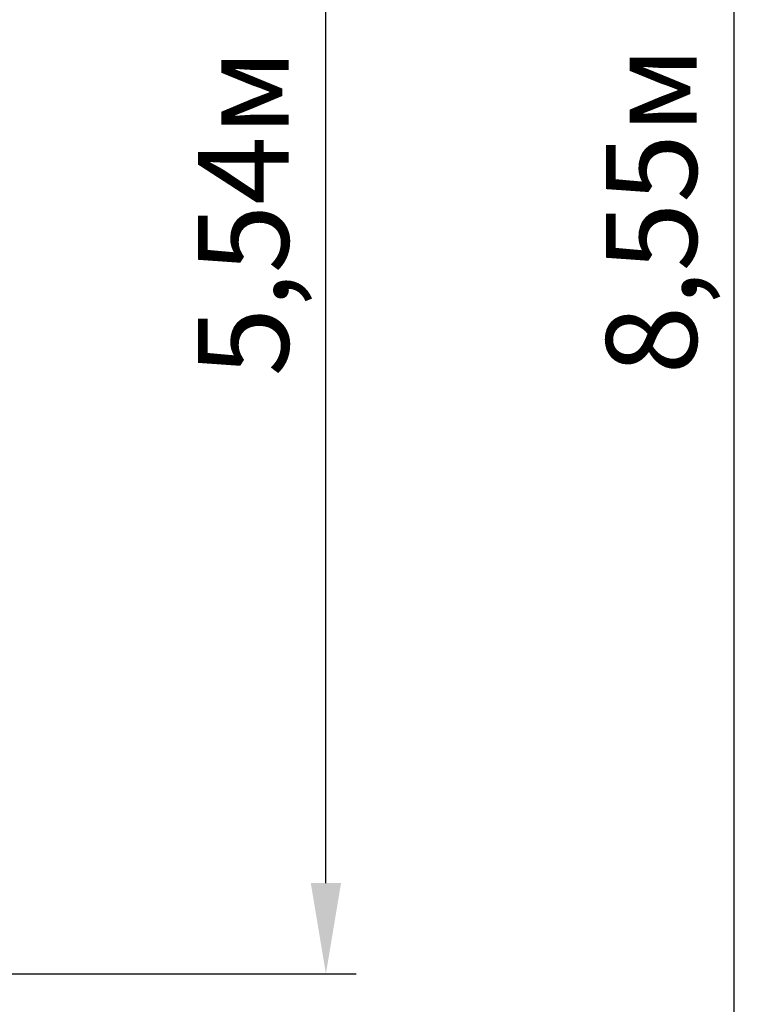
# Paper-space layout 'Основные габаритные размеры' of a CAD drawing. Units: millimetres. Extents: x 6.3 to 20.2, y 3.7 to 14.8.
# Drawn here: x 17.5 to 20.2, y 7.7 to 11.3 of the extents above; entities that cross this region are included whole.
import ezdxf

# ---------------------------------------------------------------- set-up
doc = ezdxf.new("R2010")
doc.units = ezdxf.units.MM
doc.header["$LTSCALE"] = 110
doc.header["$PDSIZE"] = -1
doc.styles.get("Standard").update_dxf_attribs({"font": 'isocpeui.ttf'})
doc.dimstyles.new('ISO-25', dxfattribs={"dimtxt": 2.5, "dimasz": 2.5, "dimexe": 1.25, "dimexo": 0.625, "dimtad": 1, "dimtxsty": 'Standard', "dimcen": 2.5, "dimadec": 0, "dimazin": 0, "dimtfac": 1, "dimtmove": 0, "dimatfit": 3, "dimfxl": 1, "dimarcsym": 0})

# ---------------------------------------------------------------- blocks, each defined once
blk = doc.blocks.new('*D33')
at = {"color": 0, "lineweight": -2, "transparency": 16777216}
for p, q in [((14.2694, 14.8455), (20.1828, 14.8455)), ((20.0728, 6.6218), (20.0728, 14.5155)), ((13.8426, 6.2918), (20.1828, 6.2918))]:
    blk.add_line(p, q, dxfattribs=at)
at = {"color": 0, "transparency": 16777216}
for points in [[(20.0178, 14.5155), (20.1278, 14.5155), (20.0728, 14.8455)], [(20.0178, 6.6218), (20.1278, 6.6218), (20.0728, 6.2918)]]:
    blk.add_solid(points, dxfattribs=at)
at = {"layer": 'Defpoints', "color": 0, "transparency": 16777216}
for p in [(14.2694, 14.8455), (20.0728, 14.8455), (13.8426, 6.2918)]:
    blk.add_point(p, dxfattribs=at)
at = {"color": 0, "transparency": 16777216, "insert": (19.8148, 10.5687), "char_height": 0.33, "attachment_point": 5, "rotation": 90}
blk.add_mtext('8,55м', dxfattribs=at)
blk = doc.blocks.new('*D35')
at = {"color": 0, "lineweight": -2, "transparency": 16777216}
for p, q in [((14.3004, 13.331), (18.697, 13.331)), ((18.587, 8.1217), (18.587, 13.001)), ((13.6254, 7.7917), (18.697, 7.7917))]:
    blk.add_line(p, q, dxfattribs=at)
at = {"color": 0, "transparency": 16777216}
for points in [[(18.532, 13.001), (18.642, 13.001), (18.587, 13.331)], [(18.532, 8.1217), (18.642, 8.1217), (18.587, 7.7917)]]:
    blk.add_solid(points, dxfattribs=at)
at = {"layer": 'Defpoints', "color": 0, "transparency": 16777216}
for p in [(14.3004, 13.331), (18.587, 13.331), (13.6254, 7.7917)]:
    blk.add_point(p, dxfattribs=at)
at = {"color": 0, "transparency": 16777216, "insert": (18.329, 10.5614), "char_height": 0.33, "attachment_point": 5, "rotation": 90}
blk.add_mtext('5,54м', dxfattribs=at)

psp = doc.layouts.new('Основные габаритные размеры')

# ---------------------------------------------------------------- dimensions: what is measured, and where the dimension line sits
at = {"color": 251, "true_color": 0x636466}
dim = psp.add_linear_dim(base=(20.0728, 14.8455), p1=(13.8426, 6.2918), p2=(14.2694, 14.8455), angle=90, dimstyle='ISO-25', override={"dimtxt": 0.33, "dimasz": 0.33, "dimexe": 0.11, "dimexo": 0, "dimgap": 0.06, "dimzin": 1, "dimpost": 'м', "dimtdec": 3, "dimtzin": 1}, dxfattribs=at)
dim.commit()
dim.dimension.update_dxf_attribs({"geometry": '*D33', "text_midpoint": (19.8148, 10.5687)})
dim = psp.add_linear_dim(base=(18.587, 13.331), p1=(13.6254, 7.7917), p2=(14.3004, 13.331), angle=90, dimstyle='ISO-25', override={"dimtxt": 0.33, "dimasz": 0.33, "dimexe": 0.11, "dimexo": 0, "dimgap": 0.06, "dimzin": 1, "dimpost": 'м', "dimtdec": 3, "dimtzin": 1})
dim.commit()
dim.dimension.update_dxf_attribs({"geometry": '*D35', "text_midpoint": (18.329, 10.5614)})

doc.saveas('drawing.dxf')
